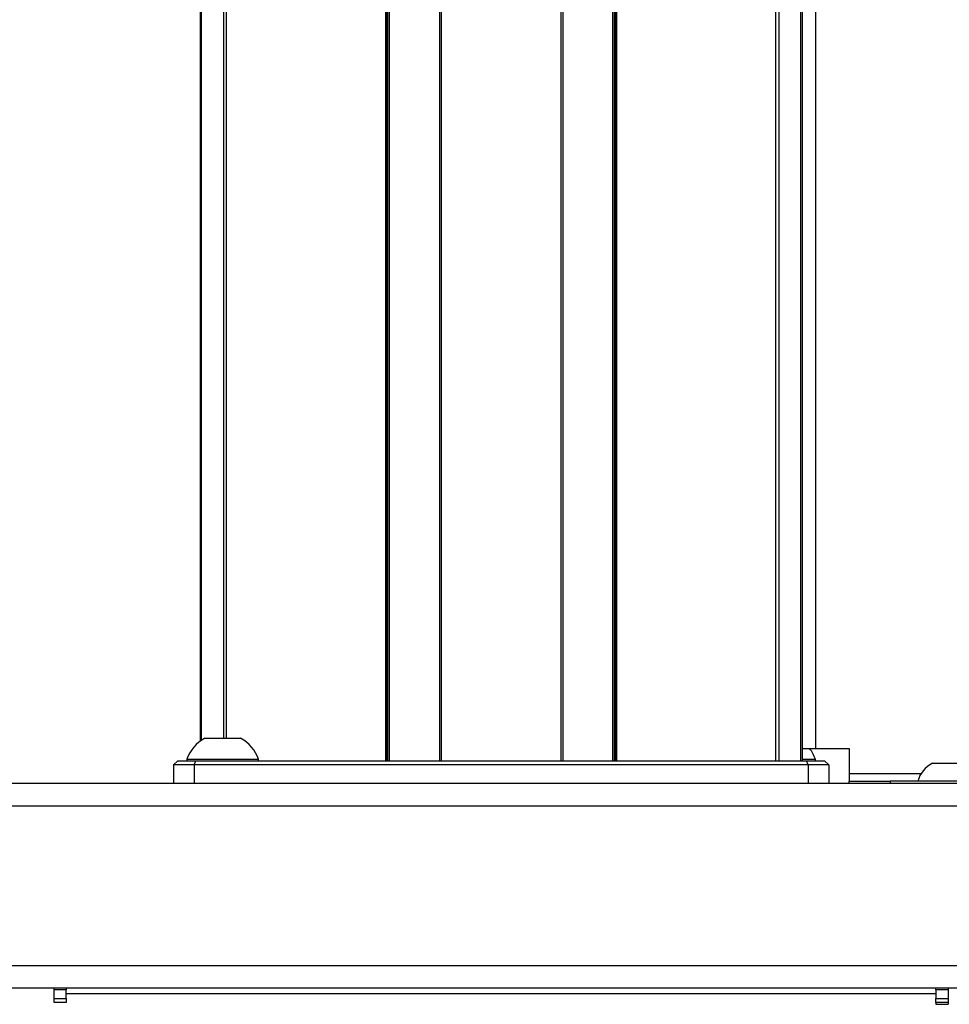
# Model space of a CAD drawing. Extents: x 5 to 292, y 5 to 205.
# Drawn here: x 201 to 210, y 126 to 135 of the extents above; entities that cross this region are included whole.
import ezdxf

# ---------------------------------------------------------------- set-up
doc = ezdxf.new("R2010")
doc.units = 0
doc.layers.get('0').update_dxf_attribs({"linetype": 'CONTINUOUS'})

msp = doc.modelspace()

# ---------------------------------------------------------------- linework, layer by layer
at = {"color": 7, "linetype": 'CONTINUOUS'}
for p, q in [((202.6682, 147.987), (202.6682, 128.3903)), ((205.0256, 128.1987), (205.0256, 147.987)), ((206.1908, 147.987), (206.1908, 128.1987)), ((208.5482, 147.987), (208.5482, 128.3187)), ((202.7132, 128.4187), (203.0632, 128.4187)), ((208.5482, 128.3187), (208.6802, 128.3187)), ((208.5482, 128.3187), (208.5482, 128.1987)), ((208.6802, 128.3187), (209.0082, 128.3187)), ((209.0082, 128.3187), (209.0082, 128.0707)), ((202.4482, 128.1987), (202.4082, 128.1587)), ((202.4482, 128.1987), (202.6248, 128.1987)), ((202.5382, 128.2139), (202.5382, 128.1987)), ((202.5382, 128.2139), (203.2382, 128.2139)), ((202.6082, 128.1587), (202.6248, 128.1987)), ((202.6248, 128.1987), (208.5916, 128.1987)), ((203.2382, 128.1987), (203.2382, 128.2139)), ((208.5482, 128.2139), (208.6782, 128.2139)), ((208.6082, 128.1587), (208.5916, 128.1987)), ((208.5916, 128.1987), (208.7682, 128.1987)), ((208.6782, 128.1987), (208.6782, 128.2139)), ((208.8082, 128.1587), (208.7682, 128.1987)), ((209.8232, 128.1747), (209.8325, 128.1747)), ((209.8325, 128.1747), (210.092, 128.1747)), ((202.4082, 128.1587), (202.4082, 127.9787)), ((202.6082, 128.1587), (202.4082, 128.1587)), ((208.6082, 128.1587), (202.6082, 128.1587)), ((202.6082, 128.1587), (202.6082, 127.9787)), ((208.8082, 128.1587), (208.6082, 128.1587)), ((208.6082, 128.1587), (208.6082, 127.9787)), ((208.8082, 128.1587), (208.8082, 127.9787)), ((186.6882, 127.9787), (216.2609, 127.9787)), ((209.0082, 128.0707), (209.0082, 127.9987)), ((209.0082, 127.9787), (209.0082, 127.9987)), ((209.0082, 127.9987), (209.4082, 127.9987)), ((210.507, 127.9987), (209.4082, 127.9987)), ((186.6701, 127.7587), (216.3248, 127.7587)), ((186.6701, 126.1987), (216.3248, 126.1987)), ((186.6882, 125.9787), (214.7885, 125.9787)), ((201.2401, 125.9615), (201.2401, 125.9787)), ((201.3601, 125.9615), (201.2401, 125.9615)), ((201.2401, 125.8754), (201.2401, 125.9615)), ((201.3601, 125.9787), (201.3601, 125.9615)), ((201.3601, 125.8754), (201.3601, 125.9615)), ((209.8563, 125.9615), (209.8563, 125.9787)), ((209.9763, 125.9615), (209.8563, 125.9615)), ((209.8563, 125.9615), (209.8563, 125.8754)), ((209.9763, 125.9787), (209.9763, 125.9615)), ((209.9763, 125.9615), (209.9763, 125.8754)), ((201.2401, 125.8354), (201.2401, 125.8754)), ((201.2401, 125.8754), (201.3601, 125.8754)), ((209.8563, 125.9217), (201.3601, 125.9217)), ((201.3601, 125.8754), (201.3601, 125.8354)), ((209.8563, 125.8754), (209.9763, 125.8754)), ((209.8563, 125.8354), (209.8563, 125.8754)), ((209.9763, 125.8754), (209.9763, 125.8354)), ((201.3601, 125.8354), (201.2401, 125.8354)), ((209.9763, 125.8354), (209.8563, 125.8354)), ((209.8563, 125.8354), (209.8563, 125.8186)), ((209.8563, 125.8186), (209.9763, 125.8186)), ((209.9763, 125.8354), (209.9763, 125.8186))]:
    msp.add_line(p, q, dxfattribs=at)
at = {"color": 8, "linetype": 'CONTINUOUS'}
for p, q in [((202.6799, 128.3986), (202.6799, 147.987)), ((202.8965, 147.987), (202.8965, 128.4187)), ((202.9248, 128.4187), (202.9248, 147.987)), ((204.4799, 147.987), (204.4799, 128.1987)), ((204.494, 128.1987), (204.494, 147.987)), ((204.5023, 128.1987), (204.5023, 147.987)), ((204.5165, 128.1987), (204.5165, 147.987)), ((205.0056, 147.987), (205.0056, 128.1987)), ((206.2108, 147.987), (206.2108, 128.1987)), ((206.6999, 128.1987), (206.6999, 147.987)), ((206.714, 147.987), (206.714, 128.1987)), ((206.7223, 147.987), (206.7223, 128.1987)), ((206.7365, 147.987), (206.7365, 128.1987)), ((208.5365, 128.1987), (208.5365, 147.987)), ((208.6802, 147.987), (208.6802, 128.3187)), ((208.2916, 128.1987), (208.2916, 147.107)), ((208.3199, 147.107), (208.3199, 128.1987)), ((209.7102, 128.0707), (209.0082, 128.0707)), ((209.4082, 127.9987), (209.4082, 127.9787))]:
    msp.add_line(p, q, dxfattribs=at)
at = {"color": 7, "linetype": 'CONTINUOUS'}
for centre, radius, start, end in [((202.8882, 128.092), 0.3706, 118.17585, 160.79689), ((202.8882, 128.092), 0.3706, 19.20311, 61.82415), ((208.3282, 128.092), 0.3706, 19.20311, 37.7115), ((209.9576, 127.9153), 0.2922, 117.38854, 163.41141)]:
    msp.add_arc(centre, radius, start, end, dxfattribs=at)

doc.saveas('drawing.dxf')
